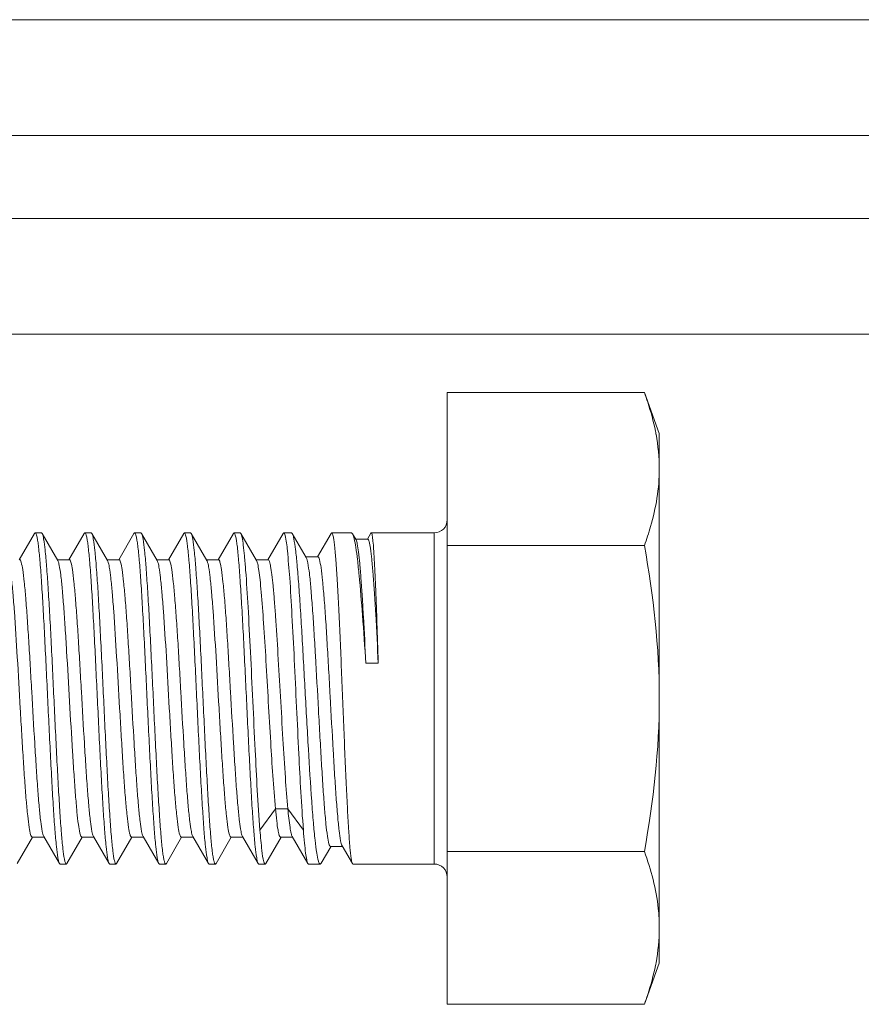
# Model space of a CAD drawing. Units: millimetres. Extents: x -35480 to 2052453, y -847418 to 315455.
# Drawn here: x 944273 to 944424, y -143509 to -143332 of the extents above; entities that cross this region are included whole.
import ezdxf

# ---------------------------------------------------------------- set-up
doc = ezdxf.new("R2010")
doc.units = ezdxf.units.MM
doc.header["$LTSCALE"] = 1000
doc.layers.add('电气-说明', color=7, linetype='Continuous', lineweight=20)

# ---------------------------------------------------------------- blocks, each defined once
blk = doc.blocks.new('抗震支架详图')
at = {"layer": '电气-说明', "linetype": 'Continuous'}
for p, q in [((552008.74, 1072253.28), (552904.16, 1072253.28)), ((552228.88, 1072232.46), (552659.38, 1072232.46)), ((552228.88, 1072217.58), (552648.74, 1072217.58)), ((552215.49, 1072196.76), (552642.67, 1072196.76)), ((552344.89, 1072186.27), (552344.89, 1072076.35)), ((552344.89, 1072186.27), (552380.29, 1072186.27)), ((552382.97, 1072178.91), (552380.29, 1072186.27)), ((552382.97, 1072083.72), (552382.97, 1072178.91)), ((552331.24, 1072161.06), (552342.51, 1072161.06)), ((552331.24, 1072161.06), (552342.51, 1072161.06)), ((552342.51, 1072161.06), (552342.51, 1072101.56)), ((552344.89, 1072158.79), (552380.29, 1072158.79)), ((552344.89, 1072103.83), (552380.29, 1072103.83)), ((552327.93, 1072101.56), (552342.51, 1072101.56)), ((552327.93, 1072101.56), (552342.51, 1072101.56)), ((552382.97, 1072083.72), (552380.29, 1072076.35)), ((552344.89, 1072076.35), (552380.29, 1072076.35))]:
    blk.add_line(p, q, dxfattribs=at)
at = {"layer": '电气-说明'}
for p, q in [((552270.78, 1072160.96), (552268.03, 1072156.24)), ((552270.78, 1072160.96), (552270.89, 1072161.06)), ((552270.89, 1072161.06), (552272.01, 1072161.06)), ((552270.89, 1072161.06), (552272.01, 1072161.06)), ((552270.89, 1072161.06), (552270.91, 1072161.06)), ((552272.13, 1072160.96), (552272.01, 1072161.06)), ((552274.93, 1072156.12), (552272.13, 1072160.96)), ((552279.7, 1072160.96), (552276.95, 1072156.24)), ((552279.7, 1072160.96), (552279.82, 1072161.06)), ((552279.82, 1072161.06), (552280.93, 1072161.06)), ((552279.82, 1072161.06), (552280.93, 1072161.06)), ((552279.82, 1072161.06), (552279.83, 1072161.06)), ((552281.05, 1072160.96), (552280.93, 1072161.06)), ((552283.86, 1072156.12), (552281.05, 1072160.96)), ((552288.62, 1072160.96), (552285.88, 1072156.24)), ((552288.62, 1072160.96), (552288.74, 1072161.06)), ((552288.74, 1072161.06), (552289.86, 1072161.06)), ((552288.74, 1072161.06), (552289.86, 1072161.06)), ((552288.74, 1072161.06), (552288.76, 1072161.06)), ((552289.98, 1072160.96), (552289.86, 1072161.06)), ((552292.78, 1072156.12), (552289.98, 1072160.96)), ((552297.55, 1072160.96), (552294.8, 1072156.24)), ((552297.55, 1072160.96), (552297.67, 1072161.06)), ((552297.67, 1072161.06), (552298.78, 1072161.06)), ((552297.67, 1072161.06), (552298.78, 1072161.06)), ((552297.67, 1072161.06), (552297.68, 1072161.06)), ((552298.9, 1072160.96), (552298.78, 1072161.06)), ((552301.71, 1072156.12), (552298.9, 1072160.96)), ((552306.47, 1072160.96), (552303.73, 1072156.24)), ((552306.47, 1072160.96), (552306.59, 1072161.06)), ((552306.59, 1072161.06), (552307.71, 1072161.06)), ((552306.59, 1072161.06), (552307.71, 1072161.06)), ((552306.59, 1072161.06), (552306.61, 1072161.06)), ((552307.83, 1072160.96), (552307.71, 1072161.06)), ((552310.63, 1072156.12), (552307.83, 1072160.96)), ((552315.4, 1072160.96), (552312.65, 1072156.24)), ((552315.4, 1072160.96), (552315.52, 1072161.06)), ((552315.52, 1072161.06), (552316.92, 1072161.06)), ((552315.52, 1072161.06), (552316.92, 1072161.06)), ((552317.06, 1072160.94), (552316.92, 1072161.06)), ((552319.57, 1072156.62), (552317.06, 1072160.94)), ((552324.06, 1072160.98), (552321.59, 1072156.73)), ((552324.06, 1072160.98), (552324.15, 1072161.06)), ((552324.15, 1072161.06), (552327.67, 1072161.06)), ((552324.15, 1072161.06), (552327.67, 1072161.06)), ((552324.15, 1072161.06), (552324.17, 1072161.06)), ((552327.88, 1072160.89), (552327.67, 1072161.06)), ((552328.5, 1072159.81), (552327.88, 1072160.89)), ((552331.19, 1072161.01), (552330.56, 1072159.94)), ((552331.19, 1072161.01), (552331.24, 1072161.06)), ((552331.24, 1072161.06), (552331.25, 1072161.06)), ((552330.61, 1072159.92), (552328.44, 1072159.92)), ((552321.66, 1072156.73), (552319.5, 1072156.73)), ((552277.02, 1072156.24), (552274.86, 1072156.24)), ((552285.95, 1072156.24), (552283.79, 1072156.24)), ((552283.86, 1072156.12), (552283.92, 1072155.99)), ((552294.87, 1072156.24), (552292.71, 1072156.24)), ((552292.78, 1072156.12), (552292.84, 1072156)), ((552303.8, 1072156.24), (552301.64, 1072156.24)), ((552301.71, 1072156.12), (552301.76, 1072156.01)), ((552312.72, 1072156.24), (552310.56, 1072156.24)), ((552332.5, 1072137.65), (552330.27, 1072137.65)), ((552311.25, 1072107.64), (552314.03, 1072111.47)), ((552314.03, 1072111.47), (552316.26, 1072111.47)), ((552316.26, 1072111.47), (552319.05, 1072107.64)), ((552267.67, 1072101.67), (552270.4, 1072106.38)), ((552270.33, 1072106.38), (552272.49, 1072106.38)), ((552272.42, 1072106.5), (552275.24, 1072101.66)), ((552276.59, 1072101.67), (552279.32, 1072106.38)), ((552279.18, 1072106.42), (552279.26, 1072106.38)), ((552279.26, 1072106.38), (552281.42, 1072106.38)), ((552281.35, 1072106.5), (552284.16, 1072101.66)), ((552285.51, 1072101.67), (552288.25, 1072106.38)), ((552288.18, 1072106.38), (552290.34, 1072106.38)), ((552290.27, 1072106.5), (552293.09, 1072101.66)), ((552294.44, 1072101.67), (552297.17, 1072106.38)), ((552297.1, 1072106.38), (552299.27, 1072106.38)), ((552299.2, 1072106.5), (552302.01, 1072101.66)), ((552303.36, 1072101.67), (552306.1, 1072106.38)), ((552306.03, 1072106.38), (552308.19, 1072106.38)), ((552308.12, 1072106.5), (552310.94, 1072101.66)), ((552312.3, 1072101.67), (552315.03, 1072106.37)), ((552314.96, 1072106.37), (552317.12, 1072106.37)), ((552317.05, 1072106.49), (552319.86, 1072101.66)), ((552322.23, 1072101.71), (552323.95, 1072104.67)), ((552323.9, 1072104.7), (552326.07, 1072104.7)), ((552326, 1072104.81), (552327.86, 1072101.63)), ((552275.24, 1072101.66), (552275.35, 1072101.56)), ((552275.35, 1072101.56), (552276.47, 1072101.56)), ((552275.35, 1072101.56), (552276.4, 1072101.56)), ((552276.43, 1072101.58), (552276.4, 1072101.61)), ((552276.47, 1072101.56), (552276.43, 1072101.58)), ((552276.59, 1072101.67), (552276.47, 1072101.56)), ((552284.16, 1072101.66), (552284.2, 1072101.61)), ((552284.2, 1072101.61), (552284.24, 1072101.58)), ((552284.24, 1072101.58), (552284.28, 1072101.56)), ((552284.28, 1072101.56), (552285.4, 1072101.56)), ((552284.28, 1072101.56), (552285.4, 1072101.56)), ((552285.4, 1072101.56), (552285.38, 1072101.57)), ((552285.51, 1072101.67), (552285.4, 1072101.56)), ((552293.09, 1072101.66), (552293.2, 1072101.56)), ((552293.2, 1072101.56), (552294.32, 1072101.56)), ((552293.2, 1072101.56), (552294.32, 1072101.56)), ((552294.32, 1072101.56), (552294.31, 1072101.57)), ((552294.44, 1072101.67), (552294.32, 1072101.56)), ((552302.01, 1072101.66), (552302.13, 1072101.56)), ((552302.13, 1072101.56), (552303.25, 1072101.56)), ((552302.13, 1072101.56), (552303.25, 1072101.56)), ((552303.25, 1072101.56), (552303.23, 1072101.57)), ((552303.36, 1072101.67), (552303.25, 1072101.56)), ((552310.94, 1072101.66), (552311.05, 1072101.56)), ((552311.05, 1072101.56), (552312.18, 1072101.56)), ((552311.05, 1072101.56), (552312.18, 1072101.56)), ((552312.3, 1072101.67), (552312.18, 1072101.56)), ((552319.86, 1072101.66), (552319.97, 1072101.56)), ((552319.97, 1072101.56), (552322.06, 1072101.56)), ((552319.97, 1072101.56), (552322.06, 1072101.56)), ((552322.23, 1072101.71), (552322.06, 1072101.56)), ((552327.86, 1072101.63), (552327.93, 1072101.56))]:
    blk.add_line(p, q, dxfattribs=at)
at = {"layer": '电气-说明', "linetype": 'Continuous'}
for centre, radius, start, end in [((552344.56, 1072171.79), 38.46, 10.5275, 11.3069), ((552342.51, 1072163.44), 2.38, 270, 0), ((552342.51, 1072099.18), 2.38, 0, 90), ((552344.57, 1072090.83), 38.46, 348.6965, 349.4725)]:
    blk.add_arc(centre, radius, start, end, dxfattribs=at)
for points, knots in [([(552382.28, 1072179.33), (552381.93, 1072181.09), (552381.29, 1072183.43), (552380.5, 1072185.7), (552380.29, 1072186.27)], [0, 0, 0, 0, 0.746895, 1, 1, 1, 1]), ([(552380.29, 1072158.79), (552380.7, 1072159.92), (552382.17, 1072164.35), (552382.97, 1072169.05), (552382.97, 1072172.53)], [0, 0, 0, 0, 0.255696, 1, 1, 1, 1]), ([(552382.97, 1072090.09), (552382.97, 1072091.25), (552382.72, 1072095.93), (552381.5, 1072100.52), (552380.29, 1072103.83)], [0, 0, 0, 0, 0.246324, 1, 1, 1, 1]), ([(552380.29, 1072076.35), (552380.5, 1072076.93), (552381.29, 1072079.2), (552381.93, 1072081.53), (552382.28, 1072083.3)], [0, 0, 0, 0, 0.253106, 1, 1, 1, 1])]:
    blk.add_open_spline(points, degree=3, knots=knots, dxfattribs=at)
for points in [[(552382.97, 1072172.53), (552382.97, 1072174.64), (552382.76, 1072176.75), (552382.38, 1072178.82)], [(552382.97, 1072131.31), (552382.97, 1072140.52), (552381.94, 1072149.74), (552380.29, 1072158.79)], [(552380.29, 1072103.83), (552381.94, 1072112.89), (552382.97, 1072122.11), (552382.97, 1072131.31)], [(552382.38, 1072083.81), (552382.76, 1072085.88), (552382.97, 1072087.99), (552382.97, 1072090.09)]]:
    blk.add_open_spline(points, degree=3, dxfattribs=at)
at = {"layer": '电气-说明'}
for points, knots in [([(552270.91, 1072161.06), (552270.98, 1072161.04), (552271.09, 1072160.8), (552271.2, 1072160.39), (552271.34, 1072159.67), (552271.53, 1072158.24), (552271.76, 1072155.85), (552272.02, 1072152.34), (552272.28, 1072148.07), (552272.54, 1072143.2), (552272.81, 1072137.89), (552273.16, 1072130.52), (552273.51, 1072123.24), (552273.87, 1072116.3), (552274.13, 1072111.79), (552274.4, 1072107.98), (552274.64, 1072105.01), (552274.92, 1072103.02), (552275.06, 1072101.96), (552275.24, 1072101.67)], [0, 0, 0, 0, 0.003608, 0.011251, 0.0232, 0.039412, 0.0841, 0.143792, 0.216367, 0.299219, 0.389359, 0.483531, 0.670361, 0.756279, 0.832994, 0.897747, 0.94822, 0.982647, 1, 1, 1, 1]), ([(552276.4, 1072101.61), (552276.33, 1072101.69), (552276.23, 1072101.97), (552276.03, 1072102.85), (552275.82, 1072104.59), (552275.56, 1072107.34), (552275.31, 1072110.95), (552275.05, 1072115.26), (552274.79, 1072120.14), (552274.52, 1072125.42), (552274.18, 1072132.69), (552273.84, 1072139.86), (552273.48, 1072146.66), (552273.22, 1072151.08), (552272.95, 1072154.79), (552272.72, 1072157.7), (552272.44, 1072159.64), (552272.3, 1072160.67), (552272.13, 1072160.96)], [0, 0, 0, 0, 0.005244, 0.014609, 0.045815, 0.092875, 0.154195, 0.22765, 0.310678, 0.400368, 0.493572, 0.677434, 0.761652, 0.836715, 0.899999, 0.949307, 0.982964, 1, 1, 1, 1]), ([(552279.83, 1072161.06), (552279.9, 1072161.04), (552280.01, 1072160.8), (552280.13, 1072160.39), (552280.26, 1072159.67), (552280.45, 1072158.25), (552280.68, 1072155.85), (552280.94, 1072152.35), (552281.2, 1072148.08), (552281.47, 1072143.2), (552281.73, 1072137.9), (552282.09, 1072130.53), (552282.43, 1072123.24), (552282.8, 1072116.3), (552283.06, 1072111.79), (552283.32, 1072107.99), (552283.56, 1072105.01), (552283.84, 1072103.02), (552283.99, 1072101.96), (552284.16, 1072101.66)], [0, 0, 0, 0, 0.003598, 0.011231, 0.023168, 0.039371, 0.084041, 0.143721, 0.216288, 0.299135, 0.389272, 0.483446, 0.670301, 0.756235, 0.832961, 0.897725, 0.94821, 0.982644, 1, 1, 1, 1]), ([(552285.38, 1072101.57), (552285.31, 1072101.58), (552285.2, 1072101.82), (552285.08, 1072102.24), (552284.95, 1072102.96), (552284.76, 1072104.38), (552284.53, 1072106.78), (552284.27, 1072110.28), (552284.01, 1072114.55), (552283.75, 1072119.42), (552283.48, 1072124.73), (552283.13, 1072132.1), (552282.78, 1072139.38), (552282.42, 1072146.32), (552282.16, 1072150.83), (552281.89, 1072154.64), (552281.65, 1072157.62), (552281.37, 1072159.61), (552281.23, 1072160.66), (552281.05, 1072160.96)], [0, 0, 0, 0, 0.00361, 0.011255, 0.023204, 0.039415, 0.0841, 0.143787, 0.21635, 0.299184, 0.389308, 0.483468, 0.670284, 0.7562, 0.83292, 0.897683, 0.948173, 0.982621, 1, 1, 1, 1]), ([(552288.76, 1072161.06), (552288.83, 1072161.04), (552288.94, 1072160.8), (552289.05, 1072160.39), (552289.18, 1072159.67), (552289.38, 1072158.24), (552289.61, 1072155.85), (552289.87, 1072152.34), (552290.13, 1072148.08), (552290.39, 1072143.2), (552290.66, 1072137.9), (552291.01, 1072130.53), (552291.36, 1072123.24), (552291.72, 1072116.3), (552291.98, 1072111.79), (552292.25, 1072107.98), (552292.48, 1072105.01), (552292.77, 1072103.02), (552292.91, 1072101.96), (552293.09, 1072101.67)], [0, 0, 0, 0, 0.003606, 0.011247, 0.023192, 0.039401, 0.084085, 0.143776, 0.216348, 0.299195, 0.38933, 0.483503, 0.670342, 0.756264, 0.832982, 0.897739, 0.948217, 0.982647, 1, 1, 1, 1]), ([(552294.31, 1072101.57), (552294.24, 1072101.58), (552294.12, 1072101.82), (552294.01, 1072102.24), (552293.88, 1072102.96), (552293.69, 1072104.38), (552293.46, 1072106.78), (552293.2, 1072110.28), (552292.94, 1072114.55), (552292.67, 1072119.42), (552292.41, 1072124.73), (552292.05, 1072132.1), (552291.71, 1072139.38), (552291.34, 1072146.32), (552291.08, 1072150.83), (552290.81, 1072154.64), (552290.58, 1072157.62), (552290.3, 1072159.61), (552290.15, 1072160.66), (552289.98, 1072160.96)], [0, 0, 0, 0, 0.003611, 0.011257, 0.023206, 0.039418, 0.084102, 0.143788, 0.216352, 0.299187, 0.389308, 0.483466, 0.670283, 0.7562, 0.832918, 0.897681, 0.948172, 0.982621, 1, 1, 1, 1]), ([(552297.68, 1072161.06), (552297.75, 1072161.04), (552297.86, 1072160.8), (552297.98, 1072160.39), (552298.11, 1072159.67), (552298.3, 1072158.24), (552298.53, 1072155.85), (552298.79, 1072152.35), (552299.05, 1072148.08), (552299.32, 1072143.2), (552299.58, 1072137.9), (552299.94, 1072130.53), (552300.28, 1072123.24), (552300.64, 1072116.3), (552300.91, 1072111.79), (552301.17, 1072107.98), (552301.41, 1072105.01), (552301.69, 1072103.02), (552301.84, 1072101.96), (552302.01, 1072101.67)], [0, 0, 0, 0, 0.003604, 0.011244, 0.023189, 0.039398, 0.084081, 0.143773, 0.216344, 0.29919, 0.389328, 0.483502, 0.67034, 0.756263, 0.832984, 0.89774, 0.948217, 0.982646, 1, 1, 1, 1]), ([(552303.23, 1072101.57), (552303.16, 1072101.58), (552303.05, 1072101.82), (552302.93, 1072102.24), (552302.8, 1072102.96), (552302.61, 1072104.38), (552302.38, 1072106.78), (552302.12, 1072110.28), (552301.86, 1072114.55), (552301.6, 1072119.42), (552301.33, 1072124.73), (552300.98, 1072132.1), (552300.63, 1072139.38), (552300.27, 1072146.32), (552300.01, 1072150.83), (552299.74, 1072154.64), (552299.5, 1072157.62), (552299.22, 1072159.61), (552299.07, 1072160.66), (552298.9, 1072160.96)], [0, 0, 0, 0, 0.00361, 0.011255, 0.023205, 0.039416, 0.084097, 0.143781, 0.216343, 0.299178, 0.3893, 0.483456, 0.670274, 0.756195, 0.832914, 0.897676, 0.948169, 0.98262, 1, 1, 1, 1]), ([(552306.61, 1072161.06), (552306.68, 1072161.04), (552306.79, 1072160.8), (552306.9, 1072160.39), (552307.03, 1072159.67), (552307.23, 1072158.24), (552307.46, 1072155.85), (552307.71, 1072152.34), (552307.98, 1072148.07), (552308.24, 1072143.2), (552308.51, 1072137.9), (552308.86, 1072130.53), (552309.2, 1072123.24), (552309.57, 1072116.3), (552309.83, 1072111.79), (552310.1, 1072107.98), (552310.33, 1072105.01), (552310.62, 1072103.02), (552310.76, 1072101.96), (552310.94, 1072101.67)], [0, 0, 0, 0, 0.003606, 0.011247, 0.023194, 0.039404, 0.084092, 0.143784, 0.216355, 0.299204, 0.389343, 0.483517, 0.670349, 0.756272, 0.83299, 0.897744, 0.948219, 0.982646, 1, 1, 1, 1]), ([(552311.25, 1072107.64), (552310.87, 1072112.42), (552310.48, 1072120.14), (552309.96, 1072130.82), (552309.56, 1072139.4), (552309.15, 1072147.25), (552308.8, 1072153.01), (552308.49, 1072156.72), (552308.3, 1072158.7), (552308.08, 1072160.04), (552307.95, 1072160.75), (552307.83, 1072160.96)], [0, 0, 0, 0, 0.269192, 0.433946, 0.599559, 0.751167, 0.875181, 0.923254, 0.96054, 0.986252, 1, 1, 1, 1]), ([(552315.52, 1072161.06), (552315.57, 1072161.06), (552315.69, 1072160.87), (552315.73, 1072160.71), (552315.77, 1072160.6)], [0, 0, 0, 0, 0.316243, 1, 1, 1, 1]), ([(552315.77, 1072160.6), (552316.01, 1072159.71), (552316.25, 1072157.15), (552316.66, 1072152.37), (552317.03, 1072145.83), (552317.43, 1072138.09), (552317.82, 1072129.79), (552318.32, 1072119.57), (552318.69, 1072112.2), (552319.05, 1072107.64)], [0, 0, 0, 0, 0.051689, 0.144713, 0.271544, 0.421712, 0.582779, 0.741399, 1, 1, 1, 1]), ([(552321.75, 1072102.07), (552321.6, 1072102.53), (552321.39, 1072103.79), (552321.1, 1072106.1), (552320.81, 1072109.21), (552320.4, 1072114.66), (552319.92, 1072122.56), (552319.36, 1072132.63), (552318.9, 1072141.14), (552318.5, 1072147.53), (552318.23, 1072151.65), (552317.94, 1072155.11), (552317.69, 1072157.83), (552317.4, 1072159.67), (552317.23, 1072160.65), (552317.06, 1072160.94)], [0, 0, 0, 0, 0.024854, 0.064557, 0.117968, 0.183425, 0.34188, 0.519926, 0.695025, 0.774452, 0.845022, 0.904492, 0.95099, 0.983092, 1, 1, 1, 1]), ([(552324.17, 1072161.06), (552324.24, 1072161.04), (552324.33, 1072160.79), (552324.44, 1072160.38), (552324.55, 1072159.66), (552324.72, 1072158.22), (552324.92, 1072155.8), (552325.15, 1072152.26), (552325.38, 1072147.95), (552325.61, 1072143.04), (552325.84, 1072137.69), (552326.06, 1072132.12), (552326.29, 1072126.51), (552326.51, 1072121.08), (552326.74, 1072116.02), (552326.95, 1072111.52), (552327.18, 1072107.75), (552327.36, 1072104.82), (552327.61, 1072102.91), (552327.7, 1072101.9), (552327.86, 1072101.63)], [0, 0, 0, 0, 0.003479, 0.011119, 0.023138, 0.039478, 0.084569, 0.144819, 0.218054, 0.30161, 0.392438, 0.487225, 0.582511, 0.674818, 0.760772, 0.837237, 0.901428, 0.951015, 0.984221, 1, 1, 1, 1]), ([(552330.27, 1072137.65), (552330.07, 1072140.52), (552329.71, 1072145.78), (552329.22, 1072151.99), (552328.79, 1072156.05), (552328.52, 1072158.26), (552328.23, 1072159.8), (552328.03, 1072160.62), (552327.88, 1072160.89)], [0, 0, 0, 0, 0.369025, 0.676578, 0.797829, 0.893394, 0.961137, 1, 1, 1, 1]), ([(552331.25, 1072161.06), (552331.3, 1072161.05), (552331.35, 1072160.85), (552331.43, 1072160.54), (552331.5, 1072159.98), (552331.62, 1072158.86), (552331.75, 1072156.97), (552331.9, 1072154.18), (552332.05, 1072150.74), (552332.2, 1072146.75), (552332.35, 1072142.32), (552332.45, 1072139.24), (552332.5, 1072137.65)], [0, 0, 0, 0, 0.006463, 0.021259, 0.044741, 0.076818, 0.165921, 0.286162, 0.434178, 0.605806, 0.79621, 1, 1, 1, 1]), ([(552328.5, 1072159.81), (552328.63, 1072159.59), (552328.77, 1072158.84), (552328.99, 1072157.43), (552329.19, 1072155.36), (552329.41, 1072152.7), (552329.63, 1072149.5), (552329.93, 1072144.43), (552330.13, 1072140.43), (552330.27, 1072137.65)], [0, 0, 0, 0, 0.03477, 0.099862, 0.194036, 0.315014, 0.459836, 0.624963, 1, 1, 1, 1]), ([(552330.61, 1072159.92), (552330.66, 1072159.92), (552330.78, 1072159.76), (552330.93, 1072159.24), (552331.14, 1072158.04), (552331.36, 1072156.1), (552331.59, 1072153.44), (552331.82, 1072150.17), (552332.14, 1072144.83), (552332.35, 1072140.6), (552332.5, 1072137.65)], [0, 0, 0, 0, 0.007029, 0.021662, 0.076602, 0.165188, 0.285057, 0.432865, 0.604499, 1, 1, 1, 1]), ([(552319.57, 1072156.62), (552319.73, 1072156.33), (552319.9, 1072155.36), (552320.18, 1072153.53), (552320.42, 1072150.83), (552320.69, 1072147.42), (552320.96, 1072143.4), (552321.32, 1072137.27), (552321.67, 1072130.87), (552322.02, 1072124.43), (552322.29, 1072119.84), (552322.55, 1072115.64), (552322.81, 1072111.99), (552323.07, 1072109), (552323.31, 1072106.82), (552323.55, 1072105.47), (552323.72, 1072104.88), (552323.85, 1072104.7), (552323.9, 1072104.7)], [0, 0, 0, 0, 0.018969, 0.055155, 0.107429, 0.173883, 0.252061, 0.339075, 0.526651, 0.6204, 0.709614, 0.791122, 0.862062, 0.919981, 0.962927, 0.989567, 0.996641, 1, 1, 1, 1]), ([(552321.66, 1072156.73), (552321.72, 1072156.73), (552321.86, 1072156.55), (552322.03, 1072155.94), (552322.28, 1072154.53), (552322.52, 1072152.27), (552322.79, 1072149.19), (552323.06, 1072145.46), (552323.32, 1072141.18), (552323.59, 1072136.54), (552323.95, 1072130.09), (552324.29, 1072123.72), (552324.65, 1072117.66), (552324.91, 1072113.72), (552325.18, 1072110.4), (552325.42, 1072107.79), (552325.69, 1072106.02), (552325.85, 1072105.09), (552326, 1072104.81)], [0, 0, 0, 0, 0.003512, 0.010895, 0.03862, 0.083116, 0.142813, 0.21551, 0.298517, 0.388779, 0.482991, 0.669589, 0.75528, 0.831778, 0.896415, 0.946979, 0.981812, 1, 1, 1, 1]), ([(552266.07, 1072155.98), (552266.21, 1072155.63), (552266.39, 1072154.61), (552266.65, 1072152.71), (552266.9, 1072150.06), (552267.27, 1072145.32), (552267.7, 1072138.39), (552268.11, 1072131.05), (552268.46, 1072124.99), (552268.72, 1072120.66), (552268.98, 1072116.71), (552269.24, 1072113.27), (552269.5, 1072110.45), (552269.74, 1072108.39), (552269.97, 1072107.11), (552270.14, 1072106.55), (552270.27, 1072106.38), (552270.33, 1072106.38)], [0, 0, 0, 0, 0.022688, 0.061638, 0.115664, 0.182937, 0.347534, 0.532736, 0.625078, 0.712941, 0.793264, 0.863253, 0.920487, 0.963013, 0.989475, 0.996549, 1, 1, 1, 1]), ([(552268.1, 1072156.24), (552268.16, 1072156.24), (552268.29, 1072156.07), (552268.46, 1072155.49), (552268.7, 1072154.18), (552268.95, 1072152.05), (552269.21, 1072149.15), (552269.47, 1072145.62), (552269.73, 1072141.57), (552270, 1072137.15), (552270.35, 1072130.98), (552270.69, 1072124.87), (552271.06, 1072119.04), (552271.32, 1072115.22), (552271.58, 1072111.99), (552271.83, 1072109.44), (552272.1, 1072107.7), (552272.26, 1072106.78), (552272.42, 1072106.5)], [0, 0, 0, 0, 0.003516, 0.010771, 0.037949, 0.081609, 0.140308, 0.211978, 0.294061, 0.383613, 0.477416, 0.664254, 0.750571, 0.827952, 0.893624, 0.945254, 0.981055, 1, 1, 1, 1]), ([(552274.93, 1072156.12), (552275.09, 1072155.85), (552275.25, 1072154.96), (552275.52, 1072153.27), (552275.76, 1072150.8), (552276.02, 1072147.66), (552276.27, 1072143.95), (552276.63, 1072138.25), (552277.05, 1072130.79), (552277.48, 1072123.36), (552277.84, 1072117.76), (552278.09, 1072114.17), (552278.36, 1072111.19), (552278.58, 1072108.87), (552278.86, 1072107.41), (552279, 1072106.59), (552279.18, 1072106.42)], [0, 0, 0, 0, 0.018521, 0.053335, 0.103489, 0.167313, 0.24262, 0.326812, 0.509979, 0.691635, 0.773988, 0.846813, 0.907599, 0.95427, 0.985299, 1, 1, 1, 1]), ([(552277.02, 1072156.24), (552277.08, 1072156.24), (552277.21, 1072156.07), (552277.39, 1072155.49), (552277.63, 1072154.18), (552277.87, 1072152.05), (552278.13, 1072149.15), (552278.39, 1072145.62), (552278.66, 1072141.57), (552278.92, 1072137.15), (552279.27, 1072130.99), (552279.62, 1072124.87), (552279.98, 1072119.04), (552280.24, 1072115.22), (552280.51, 1072111.99), (552280.75, 1072109.44), (552281.02, 1072107.7), (552281.19, 1072106.78), (552281.35, 1072106.5)], [0, 0, 0, 0, 0.003515, 0.010771, 0.037948, 0.081607, 0.140304, 0.211972, 0.294053, 0.383603, 0.477405, 0.664241, 0.750559, 0.82794, 0.893613, 0.945246, 0.981049, 1, 1, 1, 1]), ([(552283.92, 1072155.99), (552284.06, 1072155.65), (552284.24, 1072154.64), (552284.5, 1072152.75), (552284.74, 1072150.1), (552285.12, 1072145.37), (552285.54, 1072138.44), (552285.96, 1072131.1), (552286.31, 1072125.02), (552286.57, 1072120.69), (552286.83, 1072116.73), (552287.09, 1072113.29), (552287.35, 1072110.46), (552287.59, 1072108.39), (552287.82, 1072107.11), (552287.99, 1072106.55), (552288.12, 1072106.38), (552288.18, 1072106.38)], [0, 0, 0, 0, 0.022411, 0.061128, 0.114979, 0.182135, 0.346668, 0.531991, 0.624441, 0.712428, 0.79288, 0.862992, 0.920333, 0.962942, 0.989457, 0.996545, 1, 1, 1, 1]), ([(552285.95, 1072156.24), (552286.01, 1072156.24), (552286.14, 1072156.07), (552286.31, 1072155.49), (552286.55, 1072154.18), (552286.79, 1072152.05), (552287.06, 1072149.15), (552287.32, 1072145.62), (552287.58, 1072141.57), (552287.85, 1072137.15), (552288.2, 1072130.98), (552288.54, 1072124.87), (552288.91, 1072119.04), (552289.17, 1072115.22), (552289.43, 1072111.99), (552289.68, 1072109.44), (552289.95, 1072107.7), (552290.11, 1072106.78), (552290.27, 1072106.5)], [0, 0, 0, 0, 0.003515, 0.010772, 0.037949, 0.081609, 0.140308, 0.211978, 0.294061, 0.383612, 0.477416, 0.664253, 0.750571, 0.827952, 0.893624, 0.945254, 0.981055, 1, 1, 1, 1]), ([(552292.84, 1072156), (552292.98, 1072155.66), (552293.16, 1072154.65), (552293.42, 1072152.77), (552293.67, 1072150.12), (552294.04, 1072145.39), (552294.47, 1072138.47), (552294.88, 1072131.12), (552295.23, 1072125.04), (552295.49, 1072120.71), (552295.75, 1072116.74), (552296.01, 1072113.3), (552296.27, 1072110.47), (552296.51, 1072108.39), (552296.74, 1072107.11), (552296.92, 1072106.55), (552297.05, 1072106.38), (552297.1, 1072106.38)], [0, 0, 0, 0, 0.022272, 0.060873, 0.114636, 0.181733, 0.346234, 0.531618, 0.624122, 0.712171, 0.792687, 0.862862, 0.920257, 0.962907, 0.989448, 0.996542, 1, 1, 1, 1]), ([(552294.87, 1072156.24), (552294.93, 1072156.24), (552295.06, 1072156.07), (552295.24, 1072155.49), (552295.48, 1072154.18), (552295.72, 1072152.05), (552295.98, 1072149.15), (552296.24, 1072145.62), (552296.51, 1072141.57), (552296.77, 1072137.15), (552297.12, 1072130.98), (552297.47, 1072124.87), (552297.83, 1072119.04), (552298.09, 1072115.22), (552298.36, 1072111.99), (552298.6, 1072109.44), (552298.87, 1072107.7), (552299.04, 1072106.78), (552299.2, 1072106.5)], [0, 0, 0, 0, 0.003515, 0.010772, 0.037949, 0.081609, 0.140308, 0.211978, 0.294061, 0.383612, 0.477415, 0.664253, 0.750571, 0.827952, 0.893624, 0.945254, 0.981055, 1, 1, 1, 1]), ([(552301.76, 1072156.01), (552301.9, 1072155.67), (552302.08, 1072154.66), (552302.34, 1072152.79), (552302.59, 1072150.14), (552302.96, 1072145.42), (552303.39, 1072138.49), (552303.81, 1072131.14), (552304.16, 1072125.06), (552304.42, 1072120.72), (552304.68, 1072116.76), (552304.94, 1072113.3), (552305.19, 1072110.47), (552305.43, 1072108.4), (552305.67, 1072107.11), (552305.84, 1072106.55), (552305.97, 1072106.38), (552306.03, 1072106.38)], [0, 0, 0, 0, 0.022133, 0.060618, 0.114292, 0.181331, 0.345799, 0.531244, 0.623802, 0.711913, 0.792495, 0.862731, 0.920179, 0.962872, 0.989439, 0.99654, 1, 1, 1, 1]), ([(552303.8, 1072156.24), (552303.86, 1072156.24), (552303.99, 1072156.07), (552304.16, 1072155.49), (552304.4, 1072154.18), (552304.64, 1072152.05), (552304.91, 1072149.15), (552305.17, 1072145.62), (552305.43, 1072141.57), (552305.69, 1072137.15), (552306.05, 1072130.98), (552306.39, 1072124.87), (552306.76, 1072119.04), (552307.02, 1072115.22), (552307.28, 1072111.99), (552307.53, 1072109.44), (552307.8, 1072107.7), (552307.96, 1072106.78), (552308.12, 1072106.5)], [0, 0, 0, 0, 0.003515, 0.010772, 0.037949, 0.081609, 0.140308, 0.211978, 0.294061, 0.383612, 0.477415, 0.664253, 0.750571, 0.827952, 0.893624, 0.945254, 0.981055, 1, 1, 1, 1]), ([(552310.63, 1072156.12), (552310.74, 1072155.93), (552310.89, 1072155.3), (552311.09, 1072154.14), (552311.29, 1072152.45), (552311.59, 1072149.31), (552311.94, 1072144.47), (552312.35, 1072137.9), (552312.75, 1072130.75), (552313.27, 1072121.87), (552313.66, 1072115.45), (552314.03, 1072111.47)], [0, 0, 0, 0, 0.015086, 0.041871, 0.07998, 0.128634, 0.253127, 0.404426, 0.569162, 0.732754, 1, 1, 1, 1]), ([(552312.72, 1072156.24), (552312.85, 1072156.24), (552313.03, 1072155.69), (552313.21, 1072154.91), (552313.42, 1072153.37), (552313.63, 1072151.41), (552313.85, 1072148.92), (552314.15, 1072144.83), (552314.51, 1072139.02), (552314.93, 1072131.64), (552315.36, 1072124.23), (552315.77, 1072117.5), (552316.09, 1072113.33), (552316.26, 1072111.47)], [0, 0, 0, 0, 0.008312, 0.028859, 0.061939, 0.106893, 0.162683, 0.227987, 0.380684, 0.550376, 0.720797, 0.875605, 1, 1, 1, 1]), ([(552314.03, 1072111.47), (552314.1, 1072110.74), (552314.23, 1072109.5), (552314.45, 1072107.83), (552314.64, 1072106.98), (552314.82, 1072106.37), (552314.96, 1072106.37)], [0, 0, 0, 0, 0.420495, 0.7305, 0.923007, 1, 1, 1, 1]), ([(552316.26, 1072111.47), (552316.37, 1072110.34), (552316.51, 1072108.86), (552316.81, 1072107.21), (552316.95, 1072106.66), (552317.05, 1072106.49)], [0, 0, 0, 0, 0.671595, 0.880111, 1, 1, 1, 1]), ([(552311.94, 1072101.96), (552311.75, 1072102.61), (552311.53, 1072104.52), (552311.34, 1072106.42), (552311.25, 1072107.64)], [0, 0, 0, 0, 0.35995, 1, 1, 1, 1]), ([(552319.05, 1072107.64), (552319.11, 1072106.86), (552319.23, 1072105.49), (552319.42, 1072103.71), (552319.61, 1072102.5), (552319.74, 1072101.86), (552319.86, 1072101.66)], [0, 0, 0, 0, 0.384742, 0.682919, 0.888847, 1, 1, 1, 1]), ([(552312.18, 1072101.56), (552312.16, 1072101.56), (552312.01, 1072101.65), (552311.98, 1072101.83), (552311.94, 1072101.96)], [0, 0, 0, 0, 0.135051, 1, 1, 1, 1]), ([(552322.06, 1072101.56), (552322.04, 1072101.56), (552321.84, 1072101.67), (552321.8, 1072101.9), (552321.75, 1072102.07)], [0, 0, 0, 0, 0.138496, 1, 1, 1, 1])]:
    blk.add_open_spline(points, degree=3, knots=knots, dxfattribs=at)

msp = doc.modelspace()

# ---------------------------------------------------------------- block references
at = {"layer": '电气-说明'}
msp.add_blockref('抗震支架详图', (392005.13, -1215585.54), dxfattribs=at)

doc.saveas('drawing.dxf')
